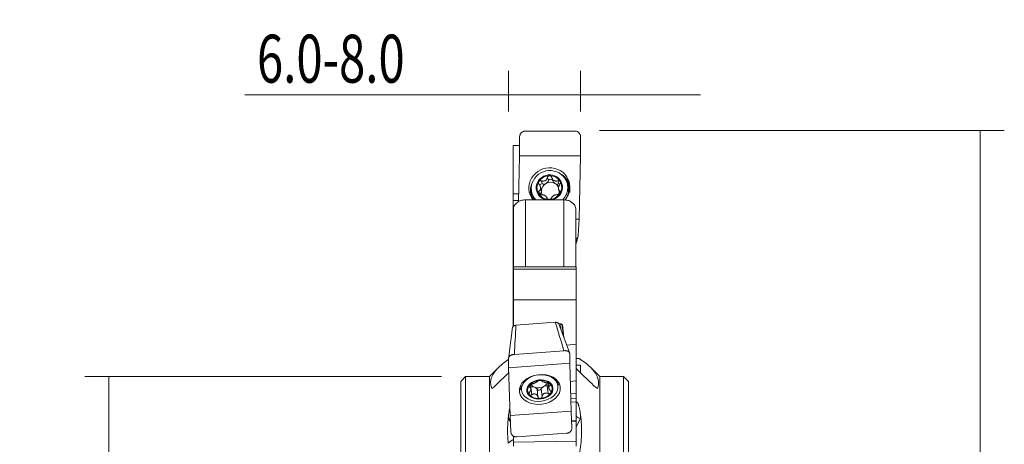
# Model space of a CAD drawing. Units: millimetres. Extents: x -37 to 45, y -88 to 49.
# Drawn here: x -37 to 45, y 14 to 49 of the extents above; entities that cross this region are included whole.
import ezdxf

# ---------------------------------------------------------------- set-up
doc = ezdxf.new("R2010")
doc.units = ezdxf.units.MM
for name, color, linetype in [('1', 4, 'CONTINUOUS'), ('2', 7, 'CONTINUOUS'), ('SK2', 7, 'CONTINUOUS')]:
    doc.layers.add(name, color=color, linetype=linetype)
doc.styles.add('iso_b_vert', font='simplex.shx')
doc.dimstyles.get("Standard").update_dxf_attribs({"dimtxt": 0.18, "dimasz": 0.18, "dimexe": 0.18, "dimexo": 0.0625, "dimgap": 0.09, "dimtad": 1, "dimzin": 0, "dimdsep": 52, "dimtxsty": 'Standard', "dimcen": 0.09, "dimadec": 0, "dimazin": 0, "dimtfac": 1, "dimtdec": 4, "dimtofl": 0, "dimtmove": 0, "dimatfit": 3, "dimfxl": 1, "dimtolj": 1, "dimtzin": 0, "dimarcsym": 0})

# ---------------------------------------------------------------- blocks, each defined once
blk = doc.blocks.new('DimnDraft3D2')
at = {"layer": '2', "lineweight": 13}
for p, q in [((11.58495, 39.99995), (45.34745, 39.99995)), ((43.34745, 39.99995), (43.34745, -39.99995)), ((11.58495, -39.99995), (45.34745, -39.99995))]:
    blk.add_line(p, q, dxfattribs=at)
for points in [[(43.34745, 39.99995), (43.808234, 36.499952), (42.886666, 36.499948), (43.34745, 39.99995)], [(43.34745, -39.99995), (42.886666, -36.499952), (43.808234, -36.499948), (43.34745, -39.99995)]]:
    blk.add_solid(points, dxfattribs=at)
at = {"layer": '2', "lineweight": 13, "char_height": 4, "attachment_point": 7, "rotation": 90, "line_spacing_factor": 1.084337, "style": 'iso_b_vert'}
for s, insert in [('\\W0.6740;80', (41.34745, 3.610526)), ('%%c', (41.34745, -4.358224))]:
    blk.add_mtext(s, dxfattribs=dict(at, insert=insert))
blk = doc.blocks.new('DimnDraft3D4')
at = {"layer": 'SK2', "lineweight": 13}
for p, q in [((-1.5875, 19.5), (-31.35, 19.5)), ((-29.35, 19.5), (-29.35, -19.5)), ((-1.5875, -19.5), (-31.35, -19.5))]:
    blk.add_line(p, q, dxfattribs=at)
for points in [[(-29.35, 19.5), (-28.889216, 16.000002), (-29.810784, 15.999998), (-29.35, 19.5)], [(-29.35, -19.5), (-29.810784, -16.000002), (-28.889216, -15.999998), (-29.35, -19.5)]]:
    blk.add_solid(points, dxfattribs=at)
at = {"layer": 'SK2', "lineweight": 13, "char_height": 4, "attachment_point": 7, "rotation": 90, "line_spacing_factor": 1.084337, "style": 'iso_b_vert'}
for s, insert in [('\\W0.6927;39', (-31.35, 3.610526)), ('%%c', (-31.35, -4.358224))]:
    blk.add_mtext(s, dxfattribs=dict(at, insert=insert))
blk = doc.blocks.new('DimnDraft3D5')
at = {"layer": 'SK2', "lineweight": 13}
for p, q in [((3.99795, 41.58745), (3.99795, 44.99995)), ((9.99745, 41.58745), (9.99745, 44.99995)), ((-17.991524, 42.99995), (19.99745, 42.99995))]:
    blk.add_line(p, q, dxfattribs=at)
for points in [[(3.99795, 42.99995), (0.497952, 42.539166), (0.497948, 43.460734), (3.99795, 42.99995)], [(9.99745, 42.99995), (13.497448, 43.460734), (13.497452, 42.539166), (9.99745, 42.99995)]]:
    blk.add_solid(points, dxfattribs=at)
at = {"layer": 'SK2', "lineweight": 13, "insert": (-16.991524, 43.99995), "char_height": 4, "attachment_point": 7, "line_spacing_factor": 1.084337, "style": 'iso_b_vert'}
blk.add_mtext('\\W0.7229;6.0-8.0', dxfattribs=at)

msp = doc.modelspace()

# ---------------------------------------------------------------- linework, layer by layer
at = {"layer": '1', "lineweight": 18}
for p, q in [((4.913, 37.889), (4.913, 39.472)), ((5.392, 39.96), (9.526, 39.969)), ((10.004, 39.484), (10.004, 37.9)), ((4.373, 38.766), (4.913, 38.766)), ((4.373, 38.766), (4.373, 34.737)), ((4.824, 34.074), (4.913, 37.889)), ((4.913, 37.889), (10.004, 37.9)), ((10.004, 37.9), (9.88, 32.627)), ((6.721, 35.092), (6.649, 35.334)), ((7.603, 36.092), (7.681, 35.828)), ((8.934, 35.437), (8.873, 35.644)), ((8.934, 35.437), (8.934, 35.437)), ((4.839, 34.738), (4.373, 34.737)), ((4.373, 34.737), (4.373, 34.169)), ((5.949, 34.777), (6.01, 34.57)), ((6.735, 34.946), (6.665, 35.183)), ((6.666, 35.237), (6.736, 35.001)), ((8.168, 35.1), (8.24, 34.858)), ((4.826, 34.17), (4.373, 34.169)), ((4.373, 31.005), (4.373, 34.169)), ((5.398, 34.233), (8.598, 34.233)), ((4.398, 28.637), (4.398, 33.443)), ((9.598, 33.443), (9.598, 28.641)), ((9.598, 32.626), (9.88, 32.627)), ((9.88, 32.627), (9.811, 31.276)), ((4.373, 31.005), (4.398, 31.005)), ((4.373, 30.953), (4.373, 31.005)), ((4.373, 30.953), (4.373, 30.363)), ((4.373, 30.953), (4.398, 30.952)), ((4.373, 30.363), (4.398, 30.363)), ((4.373, 30.363), (4.373, 23.669)), ((9.623, 28.641), (4.398, 28.641)), ((4.398, 28.637), (4.398, 28.641)), ((4.398, 28.637), (4.398, 28.451)), ((9.623, 28.451), (4.398, 28.451)), ((4.398, 28.451), (4.398, 25.907)), ((9.623, 28.637), (9.623, 28.641)), ((9.623, 28.637), (9.623, 28.451)), ((9.623, 28.451), (9.623, 25.907)), ((4.398, 25.907), (9.623, 25.907)), ((4.398, 25.907), (4.398, 23.693)), ((9.623, 25.907), (9.623, 22.189)), ((4.611, 23.777), (7.893, 24.022)), ((8.345, 23.904), (8.182, 23.892)), ((8.506, 23.806), (8.345, 23.904)), ((8.36, 23.425), (8.345, 23.904)), ((8.613, 22.746), (8.506, 23.806)), ((8.506, 23.806), (8.532, 22.963)), ((9.623, 22.189), (8.842, 22.129)), ((9.623, 19.137), (9.623, 22.189)), ((4.48, 21.347), (8.614, 21.655)), ((9.092, 21.437), (9.092, 20.609)), ((4.001, 20.23), (4.001, 21.057)), ((4.001, 20.23), (9.092, 20.609)), ((9.092, 20.609), (9.216, 16.624)), ((9.623, 20.999), (9.896, 20.999)), ((3.144, 20.246), (2.398, 19.5)), ((4.001, 20.442), (3.997, 20.442)), ((3.997, 19.815), (3.997, 20.442)), ((3.997, 20.442), (4.001, 20.442)), ((4.125, 16.245), (4.001, 20.23)), ((9.997, 20.442), (9.623, 20.442)), ((9.623, 20.442), (9.997, 20.442)), ((9.997, 20.442), (9.997, 19.816)), ((11.598, 19.5), (10.844, 20.253)), ((0.4, 19.5), (0, 19.1)), ((0, 19.1), (0, -19.1)), ((2.398, 19.5), (0.4, 19.5)), ((0.4, 19.5), (0.4, -19.5)), ((2.398, -19.5), (2.398, 19.5)), ((7.34, 18.572), (7.293, 18.957)), ((7.297, 18.956), (7.339, 18.613)), ((8.108, 18.727), (8.054, 19.173)), ((9.139, 19.101), (9.623, 19.137)), ((9.623, 18.123), (9.623, 19.137)), ((13.595, 19.5), (11.598, 19.5)), ((11.598, 19.5), (11.598, -19.5)), ((13.995, 19.1), (13.595, 19.5)), ((13.595, 19.5), (13.595, -19.5)), ((13.995, 19.1), (13.995, -19.1)), ((5.026, 18.801), (5.081, 18.356)), ((5.85, 18.502), (5.811, 18.818)), ((9.17, 18.09), (9.623, 18.123)), ((9.171, 18.076), (9.623, 18.11)), ((9.623, 18.11), (9.623, 18.123)), ((9.623, 17.674), (9.623, 18.11)), ((9.623, 17.39), (9.623, 17.674)), ((9.623, 15.869), (9.623, 17.39)), ((4.125, 16.245), (9.216, 16.624)), ((9.216, 16.624), (9.285, 15.235)), ((4.195, 14.855), (4.125, 16.245)), ((9.255, 15.841), (9.623, 15.869)), ((9.26, 15.733), (9.623, 15.76)), ((9.623, 15.76), (9.623, 15.869)), ((9.623, 14.12), (9.623, 15.76)), ((4.397, 13.753), (4.397, 14.261)), ((4.398, 14.036), (4.398, 14.537)), ((4.398, 14.036), (9.623, 14.12)), ((4.398, 14.036), (4.398, 13.684)), ((8.828, 14.772), (4.694, 14.464)), ((9.623, 14.12), (9.623, 13.684))]:
    msp.add_line(p, q, dxfattribs=at)
at = {"layer": '1', "lineweight": 13}
for p, q in [((6.729, 35.818), (6.807, 35.554)), ((7.245, 36.102), (7.323, 35.838)), ((8.103, 35.821), (8.181, 35.557)), ((6.531, 34.954), (6.609, 34.689)), ((8.26, 34.958), (8.3, 34.822)), ((5.398, 34.233), (5.398, 28.641)), ((8.598, 28.641), (8.598, 34.233)), ((9.623, 28.637), (4.398, 28.637)), ((7.461, 18.749), (7.442, 18.905)), ((5.732, 18.62), (5.717, 18.746)), ((5.93, 17.98), (5.852, 18.619)), ((6.446, 17.805), (6.368, 18.443)), ((6.801, 17.831), (6.723, 18.47)), ((7.304, 18.083), (7.226, 18.722)), ((9.184, 17.641), (9.623, 17.674)), ((9.193, 17.358), (9.623, 17.39)), ((3.998, 16.312), (3.998, 16.003)), ((3.998, 16.003), (4.152, 15.719)), ((9.623, 15.311), (9.998, 16.003)), ((9.998, 16.003), (9.998, 16.312))]:
    msp.add_line(p, q, dxfattribs=at)
at = {"layer": '1', "lineweight": 18}
for centre, major_axis, ratio, start_param, end_param in [((7.397, 35.258), (1.642, 0.487), 0.955145, 0, -2.769021), ((7.411, 35.21), (1.462, 0.434), 0.955145, 0, -2.710804), ((7.396, 35.259), (1.055, 0.313), 0.955145, 0, -2.105655), ((7.396, 35.259), (0.992, 0.294), 0.955145, 1.27217, 2.31851), ((7.396, 35.259), (0.992, 0.294), 0.955145, 0.22583, 1.27217), ((7.396, 35.259), (0.992, 0.294), 0.955145, 2.31851, -2.915762), ((6.757, 35.382), (0.177, 0.053), 0.955145, 1.02044, 2.404855), ((7.48, 34.975), (-0.717, -0.213), 0.955145, -1.346253, -0.336358), ((6.921, 35.946), (0.405, 0.12), 0.955145, -2.121153, -1.346253), ((6.921, 35.946), (0.405, 0.12), 0.955145, -1.346253, -0.571353), ((7.48, 34.975), (-0.717, -0.213), 0.955145, -2.392592, -1.346253), ((7.5, 35.79), (0.177, 0.053), 0.955145, 0.046954, 2.570239), ((8.086, 35.948), (0.405, 0.12), 0.955145, -3.141581, -2.392592), ((7.48, 34.975), (-0.717, -0.213), 0.955145, -2.99943, -2.392592), ((8.086, 35.948), (0.405, 0.12), 0.955145, -2.392592, -1.617693), ((8.223, 35.385), (0.177, 0.053), 0.955145, 1.007916, 1.5239), ((7.396, 35.259), (0.992, 0.294), 0.955145, -0.823083, 0.22583), ((7.396, 35.259), (1.055, 0.313), 0.955145, -0.301006, 0), ((7.411, 35.21), (1.462, 0.434), 0.955145, -0.301006, 0), ((7.472, 35.004), (1.462, 0.434), 0.955145, -0.301006, 0), ((7.397, 35.258), (1.642, 0.487), 0.955145, -0.301006, 0), ((7.472, 35.004), (1.462, 0.434), 0.955145, 3.141591, -2.887616), ((7.396, 35.259), (0.992, 0.294), 0.955145, -2.915762, -1.869423), ((6.316, 34.973), (0.405, 0.12), 0.955145, -1.075713, -0.36554), ((7.41, 35.212), (-0.717, -0.213), 0.955145, -0.336358, -0.260895), ((6.316, 34.973), (0.405, 0.12), 0.955145, -0.231713, 0.000004), ((7.48, 34.975), (-0.717, -0.213), 0.955145, -0.336358, -0.260895), ((7.48, 34.975), (-0.717, -0.213), 0.955145, -0.260895, 0.167916), ((7.396, 35.259), (0.992, 0.294), 0.955145, -1.869423, -0.823083), ((7.396, 35.259), (1.055, 0.313), 0.955145, -1.638048, -0.301005), ((7.48, 34.975), (-0.717, -0.213), 0.955145, 2.383588, 2.762173), ((7.41, 35.212), (-0.717, -0.213), 0.955145, 2.805235, 2.880698), ((8.644, 34.978), (0.405, 0.12), 0.955145, -3.14159, -2.909618), ((7.411, 35.21), (1.462, 0.434), 0.955145, -1.032899, -0.301006), ((7.397, 35.258), (1.642, 0.487), 0.955145, -0.989211, -0.301006), ((7.472, 35.004), (1.462, 0.434), 0.955145, -0.679273, -0.301006), ((6.609, 18.423), (-1.027, -0.126), 0.723454, -1.636807, -0.590467), ((6.609, 18.423), (-1.027, -0.126), 0.723454, -2.683146, -1.636807), ((6.525, 19.109), (0.742, 0.091), 0.723454, -1.113637, -0.434136), ((6.609, 18.423), (-1.027, -0.126), 0.723454, -0.590467, 0.458446), ((5.802, 18.746), (-0.184, -0.023), 0.723454, 1.669594, 1.756516), ((6.525, 19.109), (0.742, 0.091), 0.723454, -2.790909, -2.159977), ((6.595, 18.537), (0.742, 0.091), 0.723454, 3.037851, 3.113314), ((5.966, 18.331), (-0.419, -0.051), 0.723454, -2.159977, -1.385077), ((6.525, 19.109), (0.742, 0.091), 0.723454, -2.159977, -1.113637), ((5.966, 18.331), (-0.419, -0.051), 0.723454, -2.934876, -2.159977), ((6.544, 18.493), (-0.184, -0.023), 0.723454, 0.206716, 2.802855), ((6.609, 18.423), (-1.027, -0.126), 0.723454, 1.504786, 2.551125), ((7.13, 18.418), (-0.419, -0.051), 0.723454, -1.113637, -0.338737), ((7.13, 18.418), (-0.419, -0.051), 0.723454, -1.888537, -1.113637), ((7.268, 18.855), (-0.184, -0.023), 0.723454, 1.253056, 1.777163), ((6.595, 18.537), (0.742, 0.091), 0.723454, -0.103742, -0.028279), ((6.609, 18.423), (-1.027, -0.126), 0.723454, 2.551125, -2.683146), ((6.609, 18.423), (-1.027, -0.126), 0.723454, 0.458446, 1.504786)]:
    msp.add_ellipse(centre, major_axis=major_axis, ratio=ratio, start_param=start_param, end_param=end_param, dxfattribs=at)
at = {"layer": '1', "lineweight": 13}
for centre, major_axis, ratio, start_param, end_param in [((7.464, 35.029), (1.588, 0.471), 0.955145, 0, 0.775481), ((7.464, 35.029), (1.588, 0.471), 0.955145, 2.366206, -2.984319), ((7.478, 34.983), (-1.529, -0.453), 0.955145, 2.820069, -2.782667), ((7.464, 35.029), (1.588, 0.471), 0.955145, -0.154725, 0), ((7.478, 34.983), (-1.529, -0.453), 0.955145, -0.301006, 0), ((7.478, 34.983), (-1.529, -0.453), 0.955145, -0.359027, -0.301006), ((7.478, 34.983), (-1.529, -0.453), 0.955145, 0, 0.211761), ((6.527, 19.09), (1.582, 0.194), 0.723454, -0.295983, -0.156771), ((6.541, 18.978), (-1.644, -0.202), 0.723454, 2.739286, 2.983839), ((6.541, 18.978), (-1.644, -0.202), 0.723454, 0.157683, 0.402236), ((6.527, 19.09), (1.582, 0.194), 0.723454, -2.984696, -2.845484)]:
    msp.add_ellipse(centre, major_axis=major_axis, ratio=ratio, start_param=start_param, end_param=end_param, dxfattribs=at)
at = {"layer": '1', "lineweight": 18}
for centre, major_axis in [((6.609, 18.427), (-1.7, -0.209)), ((6.595, 18.541), (-1.514, -0.186)), ((6.609, 18.423), (-1.092, -0.134))]:
    msp.add_ellipse(centre, major_axis=major_axis, ratio=0.723454, dxfattribs=at)
at = {"layer": '1', "lineweight": 18, "extrusion": (0, 0, -1)}
for centre, major_axis, start_param, end_param in [((3.998, 16.288), (0.394, 0.1), 1.391852, 1.744225), ((9.998, 16.288), (0.394, -0.1), 1.397367, 2.612723)]:
    msp.add_ellipse(centre, major_axis=major_axis, ratio=0.690706, start_param=start_param, end_param=end_param, dxfattribs=at)
at = {"layer": '1', "lineweight": 18}
for points, knots in [([(5.392, 39.96), (5.36, 39.959), (5.329, 39.956), (5.283, 39.947), (5.267, 39.943), (5.237, 39.934), (5.222, 39.928), (5.178, 39.91), (5.151, 39.895), (5.099, 39.859), (5.074, 39.838), (5.03, 39.793), (5.01, 39.769), (4.976, 39.715), (4.961, 39.687), (4.937, 39.629), (4.928, 39.598), (4.916, 39.535), (4.913, 39.504), (4.913, 39.472)], [0, 0, 0, 0, 0.125, 0.125, 0.1875, 0.1875, 0.25, 0.25, 0.375, 0.375, 0.5, 0.5, 0.625, 0.625, 0.75, 0.75, 0.875, 0.875, 1, 1, 1, 1]), ([(10.004, 39.484), (10.004, 39.515), (10.001, 39.547), (9.989, 39.609), (9.98, 39.639), (9.957, 39.698), (9.942, 39.726), (9.908, 39.779), (9.888, 39.804), (9.844, 39.849), (9.82, 39.869), (9.781, 39.896), (9.767, 39.904), (9.739, 39.919), (9.725, 39.926), (9.681, 39.944), (9.651, 39.954), (9.589, 39.966), (9.557, 39.969), (9.526, 39.969)], [0, 0, 0, 0, 0.125, 0.125, 0.25, 0.25, 0.375, 0.375, 0.5, 0.5, 0.625, 0.625, 0.6875, 0.6875, 0.75, 0.75, 0.875, 0.875, 1, 1, 1, 1]), ([(7.245, 36.102), (7.249, 36.122), (7.257, 36.142), (7.277, 36.177), (7.29, 36.194), (7.314, 36.214), (7.322, 36.22), (7.339, 36.231), (7.349, 36.236), (7.368, 36.244), (7.378, 36.247), (7.399, 36.25), (7.409, 36.251), (7.42, 36.252)], [0, 0, 0, 0, 0.25, 0.25, 0.5, 0.5, 0.625, 0.625, 0.75, 0.75, 0.875, 0.875, 1, 1, 1, 1]), ([(7.42, 36.252), (7.43, 36.252), (7.44, 36.251), (7.461, 36.247), (7.471, 36.244), (7.491, 36.236), (7.5, 36.232), (7.518, 36.221), (7.527, 36.215), (7.551, 36.194), (7.564, 36.178), (7.586, 36.142), (7.594, 36.123), (7.6, 36.103)], [0, 0, 0, 0, 0.125, 0.125, 0.25, 0.25, 0.375, 0.375, 0.5, 0.5, 0.75, 0.75, 1, 1, 1, 1]), ([(6.544, 35.521), (6.531, 35.537), (6.519, 35.554), (6.501, 35.592), (6.495, 35.613), (6.49, 35.644), (6.489, 35.654), (6.49, 35.675), (6.491, 35.686), (6.495, 35.707), (6.498, 35.717), (6.505, 35.736), (6.51, 35.745), (6.515, 35.754)], [0, 0, 0, 0, 0.25, 0.25, 0.5, 0.5, 0.625, 0.625, 0.75, 0.75, 0.875, 0.875, 1, 1, 1, 1]), ([(6.515, 35.754), (6.521, 35.763), (6.527, 35.771), (6.541, 35.786), (6.549, 35.793), (6.565, 35.805), (6.574, 35.81), (6.592, 35.819), (6.601, 35.822), (6.63, 35.83), (6.65, 35.832), (6.69, 35.83), (6.71, 35.825), (6.729, 35.818)], [0, 0, 0, 0, 0.125, 0.125, 0.25, 0.25, 0.375, 0.375, 0.5, 0.5, 0.75, 0.75, 1, 1, 1, 1]), ([(6.544, 35.521), (6.579, 35.482), (6.608, 35.438), (6.64, 35.365), (6.648, 35.34), (6.661, 35.289), (6.665, 35.263), (6.666, 35.237)], [0, 0, 0, 0, 0.5, 0.5, 0.75, 0.75, 1, 1, 1, 1]), ([(7.245, 36.102), (7.238, 36.075), (7.23, 36.048), (7.207, 35.996), (7.194, 35.971), (7.162, 35.924), (7.143, 35.902), (7.101, 35.863), (7.077, 35.846), (7.027, 35.819), (7.001, 35.808), (6.946, 35.794), (6.918, 35.79), (6.862, 35.789), (6.834, 35.791), (6.781, 35.801), (6.754, 35.808), (6.729, 35.818)], [0, 0, 0, 0, 0.125, 0.125, 0.25, 0.25, 0.375, 0.375, 0.5, 0.5, 0.625, 0.625, 0.75, 0.75, 0.875, 0.875, 1, 1, 1, 1]), ([(8.103, 35.821), (8.079, 35.811), (8.054, 35.804), (8.004, 35.794), (7.978, 35.791), (7.926, 35.792), (7.899, 35.796), (7.847, 35.81), (7.821, 35.821), (7.772, 35.848), (7.749, 35.865), (7.707, 35.904), (7.688, 35.925), (7.655, 35.972), (7.641, 35.997), (7.617, 36.049), (7.607, 36.076), (7.6, 36.103)], [0, 0, 0, 0, 0.125, 0.125, 0.25, 0.25, 0.375, 0.375, 0.5, 0.5, 0.625, 0.625, 0.75, 0.75, 0.875, 0.875, 1, 1, 1, 1]), ([(8.103, 35.821), (8.12, 35.829), (8.138, 35.833), (8.175, 35.836), (8.194, 35.834), (8.221, 35.826), (8.23, 35.822), (8.246, 35.814), (8.255, 35.809), (8.27, 35.797), (8.277, 35.79), (8.29, 35.775), (8.295, 35.767), (8.3, 35.758)], [0, 0, 0, 0, 0.25, 0.25, 0.5, 0.5, 0.625, 0.625, 0.75, 0.75, 0.875, 0.875, 1, 1, 1, 1]), ([(8.155, 35.241), (8.158, 35.267), (8.162, 35.293), (8.175, 35.344), (8.184, 35.369), (8.204, 35.418), (8.216, 35.441), (8.243, 35.485), (8.257, 35.506), (8.273, 35.525)], [0, 0, 0, 0, 0.25, 0.25, 0.5, 0.5, 0.75, 0.75, 1, 1, 1, 1]), ([(8.3, 35.758), (8.305, 35.749), (8.31, 35.74), (8.317, 35.721), (8.319, 35.711), (8.323, 35.69), (8.324, 35.68), (8.324, 35.659), (8.324, 35.648), (8.319, 35.617), (8.313, 35.596), (8.296, 35.558), (8.286, 35.541), (8.273, 35.525)], [0, 0, 0, 0, 0.125, 0.125, 0.25, 0.25, 0.375, 0.375, 0.5, 0.5, 0.75, 0.75, 1, 1, 1, 1]), ([(6.492, 34.76), (6.487, 34.769), (6.483, 34.778), (6.476, 34.796), (6.474, 34.806), (6.471, 34.824), (6.47, 34.834), (6.471, 34.852), (6.472, 34.861), (6.478, 34.887), (6.485, 34.903), (6.504, 34.932), (6.517, 34.944), (6.531, 34.954)], [0, 0, 0, 0, 0.125, 0.125, 0.25, 0.25, 0.375, 0.375, 0.5, 0.5, 0.75, 0.75, 1, 1, 1, 1]), ([(6.701, 34.658), (6.682, 34.657), (6.663, 34.657), (6.623, 34.664), (6.603, 34.67), (6.574, 34.683), (6.565, 34.688), (6.547, 34.699), (6.539, 34.706), (6.523, 34.72), (6.516, 34.727), (6.503, 34.743), (6.497, 34.751), (6.492, 34.76)], [0, 0, 0, 0, 0.25, 0.25, 0.5, 0.5, 0.625, 0.625, 0.75, 0.75, 0.875, 0.875, 1, 1, 1, 1]), ([(6.665, 35.183), (6.662, 35.158), (6.657, 35.134), (6.642, 35.09), (6.632, 35.069), (6.609, 35.03), (6.595, 35.013), (6.565, 34.981), (6.549, 34.967), (6.531, 34.954)], [0, 0, 0, 0, 0.25, 0.25, 0.5, 0.5, 0.75, 0.75, 1, 1, 1, 1]), ([(6.701, 34.658), (6.727, 34.661), (6.754, 34.661), (6.808, 34.658), (6.836, 34.655), (6.891, 34.643), (6.919, 34.635), (6.973, 34.616), (6.999, 34.603), (7.048, 34.576), (7.07, 34.561), (7.111, 34.528), (7.129, 34.51), (7.159, 34.474), (7.171, 34.454), (7.191, 34.416), (7.199, 34.397), (7.204, 34.377)], [0, 0, 0, 0, 0.125, 0.125, 0.25, 0.25, 0.375, 0.375, 0.5, 0.5, 0.625, 0.625, 0.75, 0.75, 0.875, 0.875, 1, 1, 1, 1]), ([(7.559, 34.377), (7.568, 34.397), (7.579, 34.417), (7.605, 34.456), (7.62, 34.475), (7.655, 34.511), (7.675, 34.529), (7.719, 34.562), (7.743, 34.578), (7.793, 34.606), (7.819, 34.618), (7.873, 34.638), (7.899, 34.646), (7.952, 34.657), (7.978, 34.661), (8.028, 34.664), (8.052, 34.664), (8.075, 34.661)], [0, 0, 0, 0, 0.125, 0.125, 0.25, 0.25, 0.375, 0.375, 0.5, 0.5, 0.625, 0.625, 0.75, 0.75, 0.875, 0.875, 1, 1, 1, 1]), ([(8.277, 34.764), (8.272, 34.755), (8.265, 34.747), (8.252, 34.731), (8.244, 34.724), (8.229, 34.71), (8.22, 34.703), (8.203, 34.692), (8.194, 34.687), (8.167, 34.673), (8.148, 34.667), (8.111, 34.661), (8.093, 34.66), (8.075, 34.661)], [0, 0, 0, 0, 0.125, 0.125, 0.25, 0.25, 0.375, 0.375, 0.5, 0.5, 0.75, 0.75, 1, 1, 1, 1]), ([(8.26, 34.958), (8.229, 34.983), (8.204, 35.015), (8.177, 35.073), (8.169, 35.094), (8.158, 35.138), (8.155, 35.162), (8.154, 35.187)], [0, 0, 0, 0, 0.5, 0.5, 0.75, 0.75, 1, 1, 1, 1]), ([(8.26, 34.958), (8.272, 34.948), (8.282, 34.936), (8.297, 34.907), (8.302, 34.891), (8.305, 34.865), (8.305, 34.856), (8.304, 34.838), (8.303, 34.828), (8.298, 34.81), (8.295, 34.801), (8.287, 34.782), (8.282, 34.773), (8.277, 34.764)], [0, 0, 0, 0, 0.25, 0.25, 0.5, 0.5, 0.625, 0.625, 0.75, 0.75, 0.875, 0.875, 1, 1, 1, 1]), ([(4.398, 33.443), (4.398, 33.493), (4.404, 33.543), (4.429, 33.642), (4.447, 33.69), (4.484, 33.761), (4.498, 33.785), (4.528, 33.83), (4.545, 33.852), (4.598, 33.917), (4.639, 33.957), (4.732, 34.032), (4.783, 34.066), (4.864, 34.11), (4.892, 34.123), (4.95, 34.149), (4.98, 34.16), (5.072, 34.191), (5.135, 34.207), (5.264, 34.228), (5.331, 34.233), (5.398, 34.233)], [0, 0, 0, 0, 0.125, 0.125, 0.25, 0.25, 0.3125, 0.3125, 0.375, 0.375, 0.5, 0.5, 0.625, 0.625, 0.6875, 0.6875, 0.75, 0.75, 0.875, 0.875, 1, 1, 1, 1]), ([(7.373, 34.267), (7.362, 34.267), (7.352, 34.267), (7.332, 34.27), (7.322, 34.272), (7.303, 34.278), (7.294, 34.282), (7.276, 34.29), (7.268, 34.294), (7.246, 34.31), (7.234, 34.322), (7.215, 34.348), (7.208, 34.362), (7.204, 34.377)], [0, 0, 0, 0, 0.125, 0.125, 0.25, 0.25, 0.375, 0.375, 0.5, 0.5, 0.75, 0.75, 1, 1, 1, 1]), ([(7.559, 34.377), (7.553, 34.363), (7.544, 34.349), (7.521, 34.322), (7.506, 34.31), (7.482, 34.295), (7.473, 34.29), (7.455, 34.282), (7.445, 34.278), (7.425, 34.273), (7.415, 34.27), (7.394, 34.268), (7.383, 34.267), (7.373, 34.267)], [0, 0, 0, 0, 0.25, 0.25, 0.5, 0.5, 0.625, 0.625, 0.75, 0.75, 0.875, 0.875, 1, 1, 1, 1]), ([(8.598, 34.233), (8.664, 34.233), (8.73, 34.228), (8.827, 34.212), (8.859, 34.206), (8.922, 34.19), (8.954, 34.181), (9.045, 34.15), (9.103, 34.125), (9.185, 34.081), (9.211, 34.065), (9.262, 34.031), (9.286, 34.013), (9.355, 33.958), (9.396, 33.917), (9.469, 33.83), (9.499, 33.785), (9.536, 33.714), (9.547, 33.69), (9.565, 33.641), (9.573, 33.617), (9.592, 33.542), (9.598, 33.493), (9.598, 33.443)], [0, 0, 0, 0, 0.125, 0.125, 0.1875, 0.1875, 0.25, 0.25, 0.375, 0.375, 0.4375, 0.4375, 0.5, 0.5, 0.625, 0.625, 0.75, 0.75, 0.8125, 0.8125, 0.875, 0.875, 1, 1, 1, 1]), ([(9.599, 30.94), (9.619, 30.953), (9.639, 30.967), (9.68, 31.002), (9.701, 31.023), (9.738, 31.068), (9.754, 31.093), (9.78, 31.143), (9.79, 31.169), (9.805, 31.222), (9.809, 31.249), (9.811, 31.276)], [0, 0, 0, 0, 0.165176, 0.165176, 0.373882, 0.373882, 0.582588, 0.582588, 0.791294, 0.791294, 1, 1, 1, 1]), ([(7.893, 24.022), (7.912, 24.023), (7.931, 24.023), (7.969, 24.021), (7.988, 24.018), (8.024, 24.011), (8.041, 24.006), (8.074, 23.993), (8.089, 23.986), (8.118, 23.968), (8.131, 23.959), (8.154, 23.938), (8.164, 23.926), (8.178, 23.907), (8.183, 23.899), (8.186, 23.891)], [0, 0, 0, 0, 0.151041, 0.151041, 0.302082, 0.302082, 0.453122, 0.453122, 0.604163, 0.604163, 0.755204, 0.755204, 0.906245, 0.906245, 1, 1, 1, 1]), ([(4.315, 23.545), (4.315, 23.559), (4.317, 23.573), (4.326, 23.601), (4.332, 23.615), (4.347, 23.642), (4.356, 23.654), (4.378, 23.679), (4.39, 23.69), (4.418, 23.712), (4.432, 23.721), (4.464, 23.739), (4.481, 23.746), (4.534, 23.766), (4.573, 23.774), (4.611, 23.777)], [0, 0, 0, 0, 0.125, 0.125, 0.25, 0.25, 0.375, 0.375, 0.5, 0.5, 0.625, 0.625, 0.75, 0.75, 1, 1, 1, 1]), ([(9.092, 21.437), (9.092, 21.454), (9.089, 21.47), (9.077, 21.501), (9.068, 21.517), (9.045, 21.546), (9.03, 21.559), (8.996, 21.584), (8.976, 21.596), (8.932, 21.616), (8.908, 21.625), (8.869, 21.636), (8.855, 21.639), (8.827, 21.645), (8.813, 21.648), (8.769, 21.654), (8.739, 21.657), (8.677, 21.659), (8.645, 21.658), (8.614, 21.655)], [0, 0, 0, 0, 0.125, 0.125, 0.25, 0.25, 0.375, 0.375, 0.5, 0.5, 0.625, 0.625, 0.6875, 0.6875, 0.75, 0.75, 0.875, 0.875, 1, 1, 1, 1]), ([(2.59, 18.498), (2.501, 18.728), (2.477, 18.957), (2.555, 19.414), (2.657, 19.642), (2.86, 19.925), (2.904, 19.982), (2.999, 20.095), (3.051, 20.151), (3.213, 20.318), (3.335, 20.429), (3.628, 20.671), (3.805, 20.802), (3.997, 20.932)], [0, 0, 0, 0, 0.27768, 0.27768, 0.55536, 0.55536, 0.62478, 0.62478, 0.694201, 0.694201, 0.833041, 0.833041, 1, 1, 1, 1]), ([(4.48, 21.347), (4.448, 21.345), (4.417, 21.341), (4.371, 21.332), (4.355, 21.329), (4.325, 21.322), (4.31, 21.318), (4.266, 21.305), (4.239, 21.296), (4.187, 21.273), (4.162, 21.26), (4.118, 21.234), (4.098, 21.219), (4.064, 21.189), (4.049, 21.173), (4.025, 21.141), (4.016, 21.124), (4.004, 21.091), (4.001, 21.074), (4.001, 21.057)], [0, 0, 0, 0, 0.125, 0.125, 0.1875, 0.1875, 0.25, 0.25, 0.375, 0.375, 0.5, 0.5, 0.625, 0.625, 0.75, 0.75, 0.875, 0.875, 1, 1, 1, 1]), ([(9.896, 20.999), (10.503, 20.601), (10.969, 20.195), (11.372, 19.569), (11.457, 19.357), (11.494, 19.088), (11.497, 19.034), (11.498, 18.927), (11.495, 18.873), (11.474, 18.712), (11.446, 18.605), (11.405, 18.498)], [0, 0, 0, 0, 0.5, 0.5, 0.75, 0.75, 0.8125, 0.8125, 0.875, 0.875, 1, 1, 1, 1]), ([(6.406, 19.109), (6.398, 19.099), (6.388, 19.09), (6.364, 19.07), (6.35, 19.059), (6.317, 19.038), (6.298, 19.026), (6.256, 19.003), (6.232, 18.991), (6.184, 18.966), (6.158, 18.954), (6.106, 18.93), (6.079, 18.919), (6.027, 18.898), (6.001, 18.888), (5.951, 18.871), (5.927, 18.863), (5.903, 18.857)], [0, 0, 0, 0, 0.125, 0.125, 0.25, 0.25, 0.375, 0.375, 0.5, 0.5, 0.625, 0.625, 0.75, 0.75, 0.875, 0.875, 1, 1, 1, 1]), ([(6.406, 19.109), (6.411, 19.116), (6.419, 19.122), (6.441, 19.136), (6.455, 19.143), (6.479, 19.152), (6.487, 19.155), (6.505, 19.16), (6.515, 19.162), (6.534, 19.167), (6.544, 19.168), (6.565, 19.171), (6.575, 19.172), (6.586, 19.173)], [0, 0, 0, 0, 0.25, 0.25, 0.5, 0.5, 0.625, 0.625, 0.75, 0.75, 0.875, 0.875, 1, 1, 1, 1]), ([(6.586, 19.173), (6.596, 19.174), (6.607, 19.174), (6.627, 19.175), (6.637, 19.174), (6.657, 19.173), (6.666, 19.172), (6.684, 19.169), (6.692, 19.168), (6.715, 19.162), (6.728, 19.158), (6.749, 19.147), (6.756, 19.141), (6.761, 19.135)], [0, 0, 0, 0, 0.125, 0.125, 0.25, 0.25, 0.375, 0.375, 0.5, 0.5, 0.75, 0.75, 1, 1, 1, 1]), ([(7.277, 18.959), (7.251, 18.962), (7.224, 18.966), (7.17, 18.975), (7.143, 18.981), (7.087, 18.994), (7.059, 19.001), (7.005, 19.017), (6.977, 19.026), (6.928, 19.043), (6.904, 19.051), (6.862, 19.069), (6.844, 19.077), (6.811, 19.094), (6.798, 19.102), (6.776, 19.119), (6.767, 19.127), (6.761, 19.135)], [0, 0, 0, 0, 0.125, 0.125, 0.25, 0.25, 0.375, 0.375, 0.5, 0.5, 0.625, 0.625, 0.75, 0.75, 0.875, 0.875, 1, 1, 1, 1]), ([(7.277, 18.959), (7.296, 18.958), (7.315, 18.954), (7.355, 18.944), (7.375, 18.938), (7.404, 18.925), (7.414, 18.921), (7.432, 18.911), (7.441, 18.906), (7.457, 18.895), (7.464, 18.89), (7.478, 18.878), (7.485, 18.872), (7.49, 18.865)], [0, 0, 0, 0, 0.25, 0.25, 0.5, 0.5, 0.625, 0.625, 0.75, 0.75, 0.875, 0.875, 1, 1, 1, 1]), ([(5.732, 18.62), (5.72, 18.622), (5.709, 18.626), (5.692, 18.639), (5.686, 18.647), (5.682, 18.662), (5.681, 18.667), (5.681, 18.679), (5.682, 18.685), (5.686, 18.698), (5.689, 18.705), (5.696, 18.718), (5.7, 18.725), (5.705, 18.732)], [0, 0, 0, 0, 0.25, 0.25, 0.5, 0.5, 0.625, 0.625, 0.75, 0.75, 0.875, 0.875, 1, 1, 1, 1]), ([(5.728, 17.981), (5.723, 17.988), (5.718, 17.994), (5.71, 18.009), (5.707, 18.017), (5.703, 18.034), (5.701, 18.043), (5.7, 18.061), (5.7, 18.07), (5.703, 18.099), (5.708, 18.118), (5.724, 18.156), (5.734, 18.174), (5.746, 18.191)], [0, 0, 0, 0, 0.125, 0.125, 0.25, 0.25, 0.375, 0.375, 0.5, 0.5, 0.75, 0.75, 1, 1, 1, 1]), ([(5.705, 18.732), (5.71, 18.739), (5.716, 18.746), (5.729, 18.76), (5.736, 18.767), (5.751, 18.78), (5.759, 18.786), (5.776, 18.799), (5.785, 18.805), (5.811, 18.821), (5.83, 18.83), (5.867, 18.846), (5.885, 18.852), (5.903, 18.857)], [0, 0, 0, 0, 0.125, 0.125, 0.25, 0.25, 0.375, 0.375, 0.5, 0.5, 0.75, 0.75, 1, 1, 1, 1]), ([(5.732, 18.62), (5.764, 18.615), (5.791, 18.603), (5.822, 18.575), (5.83, 18.563), (5.843, 18.535), (5.848, 18.52), (5.85, 18.502)], [0, 0, 0, 0, 0.5, 0.5, 0.75, 0.75, 1, 1, 1, 1]), ([(5.851, 18.461), (5.85, 18.44), (5.847, 18.418), (5.836, 18.373), (5.829, 18.351), (5.81, 18.304), (5.799, 18.281), (5.775, 18.235), (5.761, 18.213), (5.746, 18.191)], [0, 0, 0, 0, 0.25, 0.25, 0.5, 0.5, 0.75, 0.75, 1, 1, 1, 1]), ([(6.801, 17.831), (6.806, 17.859), (6.814, 17.886), (6.834, 17.938), (6.847, 17.962), (6.877, 18.009), (6.895, 18.03), (6.935, 18.067), (6.958, 18.083), (7.007, 18.108), (7.033, 18.116), (7.087, 18.126), (7.114, 18.127), (7.17, 18.124), (7.198, 18.119), (7.252, 18.105), (7.278, 18.095), (7.304, 18.083)], [0, 0, 0, 0, 0.125, 0.125, 0.25, 0.25, 0.375, 0.375, 0.5, 0.5, 0.625, 0.625, 0.75, 0.75, 0.875, 0.875, 1, 1, 1, 1]), ([(7.513, 18.114), (7.508, 18.107), (7.503, 18.101), (7.489, 18.09), (7.482, 18.084), (7.466, 18.076), (7.458, 18.072), (7.44, 18.067), (7.431, 18.065), (7.403, 18.061), (7.383, 18.061), (7.343, 18.068), (7.323, 18.074), (7.304, 18.083)], [0, 0, 0, 0, 0.125, 0.125, 0.25, 0.25, 0.375, 0.375, 0.5, 0.5, 0.75, 0.75, 1, 1, 1, 1]), ([(7.339, 18.613), (7.341, 18.631), (7.345, 18.648), (7.357, 18.677), (7.366, 18.69), (7.387, 18.712), (7.4, 18.722), (7.428, 18.738), (7.444, 18.744), (7.461, 18.749)], [0, 0, 0, 0, 0.25, 0.25, 0.5, 0.5, 0.75, 0.75, 1, 1, 1, 1]), ([(7.474, 18.32), (7.439, 18.359), (7.408, 18.401), (7.373, 18.466), (7.363, 18.488), (7.348, 18.531), (7.343, 18.552), (7.34, 18.572)], [0, 0, 0, 0, 0.5, 0.5, 0.75, 0.75, 1, 1, 1, 1]), ([(7.49, 18.865), (7.495, 18.859), (7.5, 18.853), (7.508, 18.84), (7.511, 18.834), (7.515, 18.822), (7.516, 18.816), (7.516, 18.804), (7.515, 18.799), (7.511, 18.783), (7.504, 18.774), (7.486, 18.759), (7.475, 18.753), (7.461, 18.749)], [0, 0, 0, 0, 0.125, 0.125, 0.25, 0.25, 0.375, 0.375, 0.5, 0.5, 0.75, 0.75, 1, 1, 1, 1]), ([(7.474, 18.32), (7.489, 18.305), (7.501, 18.288), (7.521, 18.253), (7.528, 18.235), (7.534, 18.207), (7.535, 18.198), (7.535, 18.18), (7.535, 18.171), (7.532, 18.153), (7.529, 18.145), (7.523, 18.129), (7.518, 18.121), (7.513, 18.114)], [0, 0, 0, 0, 0.25, 0.25, 0.5, 0.5, 0.625, 0.625, 0.75, 0.75, 0.875, 0.875, 1, 1, 1, 1]), ([(5.93, 17.98), (5.913, 17.969), (5.895, 17.96), (5.858, 17.947), (5.839, 17.944), (5.811, 17.944), (5.802, 17.944), (5.785, 17.947), (5.777, 17.95), (5.761, 17.956), (5.754, 17.96), (5.74, 17.97), (5.734, 17.975), (5.728, 17.981)], [0, 0, 0, 0, 0.25, 0.25, 0.5, 0.5, 0.625, 0.625, 0.75, 0.75, 0.875, 0.875, 1, 1, 1, 1]), ([(5.93, 17.98), (5.954, 17.996), (5.978, 18.01), (6.028, 18.032), (6.054, 18.041), (6.107, 18.052), (6.133, 18.055), (6.186, 18.053), (6.213, 18.048), (6.263, 18.031), (6.287, 18.019), (6.331, 17.988), (6.35, 17.969), (6.386, 17.928), (6.401, 17.905), (6.427, 17.857), (6.438, 17.831), (6.446, 17.805)], [0, 0, 0, 0, 0.125, 0.125, 0.25, 0.25, 0.375, 0.375, 0.5, 0.5, 0.625, 0.625, 0.75, 0.75, 0.875, 0.875, 1, 1, 1, 1]), ([(6.633, 17.673), (6.622, 17.673), (6.612, 17.673), (6.591, 17.675), (6.58, 17.677), (6.561, 17.683), (6.551, 17.687), (6.532, 17.696), (6.524, 17.701), (6.499, 17.719), (6.485, 17.734), (6.461, 17.767), (6.453, 17.785), (6.446, 17.805)], [0, 0, 0, 0, 0.125, 0.125, 0.25, 0.25, 0.375, 0.375, 0.5, 0.5, 0.75, 0.75, 1, 1, 1, 1]), ([(6.801, 17.831), (6.797, 17.811), (6.791, 17.792), (6.772, 17.755), (6.759, 17.739), (6.737, 17.717), (6.729, 17.71), (6.712, 17.699), (6.703, 17.693), (6.684, 17.685), (6.674, 17.681), (6.653, 17.676), (6.643, 17.674), (6.633, 17.673)], [0, 0, 0, 0, 0.25, 0.25, 0.5, 0.5, 0.625, 0.625, 0.75, 0.75, 0.875, 0.875, 1, 1, 1, 1]), ([(9.623, 17.219), (9.624, 17.228), (9.626, 17.237), (9.63, 17.262), (9.633, 17.277), (9.641, 17.306), (9.646, 17.319), (9.654, 17.338), (9.657, 17.344), (9.664, 17.355), (9.669, 17.359), (9.679, 17.367), (9.684, 17.369), (9.696, 17.369), (9.701, 17.367), (9.711, 17.362), (9.716, 17.358), (9.727, 17.348), (9.732, 17.342), (9.741, 17.33), (9.745, 17.324), (9.757, 17.306), (9.764, 17.293), (9.782, 17.257), (9.792, 17.233), (9.811, 17.187), (9.819, 17.164), (9.834, 17.119), (9.841, 17.097), (9.861, 17.03), (9.873, 16.987), (9.895, 16.9), (9.905, 16.857), (9.932, 16.73), (9.948, 16.646), (9.975, 16.478), (9.987, 16.395), (9.998, 16.312)], [0, 0, 0, 0, 0.029164, 0.029164, 0.077706, 0.077706, 0.126247, 0.126247, 0.150518, 0.150518, 0.174789, 0.174789, 0.19906, 0.19906, 0.211196, 0.211196, 0.223331, 0.223331, 0.235466, 0.235466, 0.247602, 0.247602, 0.271873, 0.271873, 0.320415, 0.320415, 0.368956, 0.368956, 0.417498, 0.417498, 0.514582, 0.514582, 0.611665, 0.611665, 0.805833, 0.805833, 1, 1, 1, 1]), ([(3.998, 16.312), (4.008, 16.396), (4.02, 16.479), (4.048, 16.648), (4.064, 16.732), (4.089, 16.847), (4.095, 16.877), (4.102, 16.906)], [0, 0, 0, 0, 0.426984, 0.426984, 0.853969, 0.853969, 1, 1, 1, 1]), ([(3.965, 13.952), (3.926, 14.347), (3.909, 14.741), (3.92, 15.528), (3.948, 15.92), (3.998, 16.312)], [0, 0, 0, 0, 0.5, 0.5, 1, 1, 1, 1]), ([(9.998, 16.312), (10.032, 16.04), (10.057, 15.766), (10.077, 15.353), (10.081, 15.215), (10.083, 14.938), (10.081, 14.8), (10.06, 14.112), (9.998, 13.567), (9.896, 13.026)], [0, 0, 0, 0, 0.25, 0.25, 0.375, 0.375, 0.5, 0.5, 1, 1, 1, 1]), ([(4.195, 14.855), (4.196, 14.827), (4.2, 14.8), (4.215, 14.747), (4.225, 14.72), (4.251, 14.67), (4.267, 14.647), (4.304, 14.603), (4.325, 14.582), (4.371, 14.546), (4.396, 14.53), (4.436, 14.51), (4.45, 14.503), (4.478, 14.492), (4.493, 14.487), (4.537, 14.474), (4.568, 14.468), (4.631, 14.462), (4.662, 14.462), (4.694, 14.464)], [0, 0, 0, 0, 0.125, 0.125, 0.25, 0.25, 0.375, 0.375, 0.5, 0.5, 0.625, 0.625, 0.6875, 0.6875, 0.75, 0.75, 0.875, 0.875, 1, 1, 1, 1]), ([(8.828, 14.772), (8.86, 14.775), (8.891, 14.78), (8.937, 14.791), (8.952, 14.796), (8.982, 14.806), (8.996, 14.812), (9.039, 14.832), (9.066, 14.847), (9.117, 14.882), (9.141, 14.902), (9.183, 14.945), (9.201, 14.968), (9.234, 15.017), (9.247, 15.043), (9.268, 15.096), (9.275, 15.123), (9.285, 15.179), (9.286, 15.207), (9.285, 15.235)], [0, 0, 0, 0, 0.125, 0.125, 0.1875, 0.1875, 0.25, 0.25, 0.375, 0.375, 0.5, 0.5, 0.625, 0.625, 0.75, 0.75, 0.875, 0.875, 1, 1, 1, 1])]:
    msp.add_open_spline(points, degree=3, knots=knots, dxfattribs=at)
for points, degree in [([(9.096, 34.852), (9.113, 34.939), (9.115, 35.028)], 2), ([(9.598, 30.502), (9.787, 31.162)], 1), ([(9.074, 21.504), (8.186, 23.891)], 1), ([(4.316, 23.56), (4.003, 21.075)], 1), ([(4.005, 19.822), (3.588, 19.417), (3.171, 19.011), (2.755, 18.606)], 3), ([(4.014, 19.831), (4.011, 19.828), (4.008, 19.825), (4.005, 19.822)], 3), ([(9.991, 19.822), (9.868, 19.935), (9.745, 20.048), (9.623, 20.16)], 3), ([(11.241, 18.606), (10.824, 19.011), (10.407, 19.417), (9.991, 19.822)], 3), ([(2.755, 18.606), (2.7, 18.57), (2.645, 18.534), (2.59, 18.498)], 3), ([(11.405, 18.498), (11.35, 18.534), (11.296, 18.57), (11.241, 18.606)], 3), ([(4.397, 14.261), (4.253, 14.158), (4.109, 14.055), (3.965, 13.952)], 3)]:
    msp.add_open_spline(points, degree=degree, dxfattribs=at)
at = {"layer": '1', "lineweight": 13}
for points in [[(8.614, 21.655), (8.373, 22.444), (8.133, 23.233), (7.893, 24.022)], [(4.611, 23.777), (4.567, 22.967), (4.524, 22.157), (4.48, 21.347)]]:
    msp.add_open_spline(points, degree=3, dxfattribs=at)

# ---------------------------------------------------------------- dimensions: what is measured, and where the dimension line sits
at = {"layer": '2', "lineweight": 13}
dim = msp.add_aligned_dim(p1=(11.585, 40), p2=(11.585, -40), distance=33.763, dimstyle='Standard', override={"dimtxt": 4, "dimasz": 3.5, "dimexe": 2, "dimexo": 1.5875, "dimgap": 2, "dimtad": 1, "dimtih": 0, "dimtoh": 0, "dimdec": 2, "dimzin": 8, "dimpost": '<>', "dimtxsty": 'iso_b_vert', "dimsah": 1, "dimclrd": 2, "dimclre": 2, "dimclrt": 2, "dimtm": -0.005, "dimtdec": 2, "dimtmove": 0}, dxfattribs=at)
dim.commit()
dim.dimension.update_dxf_attribs({"geometry": 'DimnDraft3D2', "text_midpoint": (40.347, 2.611)})
at = {"layer": 'SK2', "lineweight": 13}
dim = msp.add_linear_dim(base=(3.998, 43), p1=(9.997, 41.587), p2=(3.998, 41.587), dimstyle='Standard', override={"dimtxt": 4, "dimasz": 3.5, "dimexe": 2, "dimexo": 1.5875, "dimgap": 2, "dimtad": 1, "dimtih": 0, "dimdec": 2, "dimzin": 8, "dimpost": '<>', "dimtxsty": 'iso_b_vert', "dimsah": 1, "dimclrd": 2, "dimclre": 2, "dimclrt": 2, "dimtm": -0.005, "dimtdec": 2, "dimtofl": 1, "dimtmove": 0}, dxfattribs=at)
dim.commit()
dim.dimension.update_dxf_attribs({"geometry": 'DimnDraft3D5', "text_midpoint": (-1.002, 43)})
dim = msp.add_aligned_dim(p1=(-1.587, 19.5), p2=(-1.587, -19.5), distance=-29.763, dimstyle='Standard', override={"dimtxt": 4, "dimasz": 3.5, "dimexe": 2, "dimexo": 1.5875, "dimgap": 2, "dimtad": 1, "dimtih": 0, "dimtoh": 0, "dimdec": 2, "dimzin": 8, "dimpost": '<>', "dimtxsty": 'iso_b_vert', "dimsah": 1, "dimclrd": 2, "dimclre": 2, "dimclrt": 2, "dimtm": -0.005, "dimtdec": 2, "dimtmove": 0}, dxfattribs=at)
dim.commit()
dim.dimension.update_dxf_attribs({"geometry": 'DimnDraft3D4', "text_midpoint": (-32.35, 2.611)})

doc.saveas('drawing.dxf')
